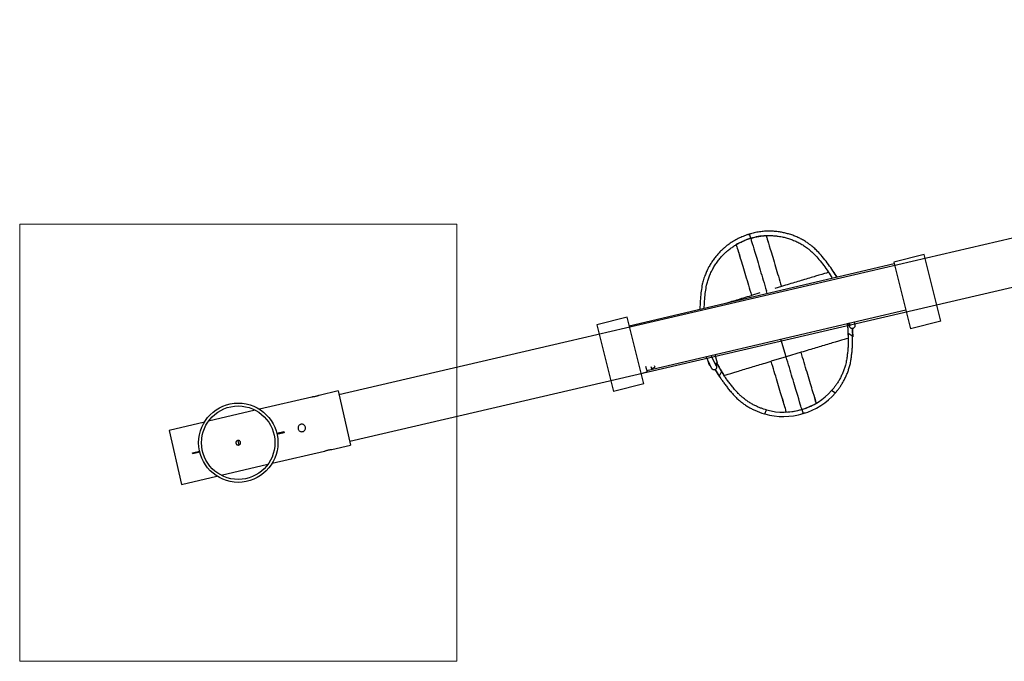
# Model space of a CAD drawing. Units: millimetres. Extents: x 2668.8 to 2684.7, y 1582.3 to 1589.6.
# Drawn here: x 2670.5 to 2672.1, y 1585.2 to 1586.2 of the extents above; entities that cross this region are included whole.
import ezdxf

# ---------------------------------------------------------------- set-up
doc = ezdxf.new("R2010")
doc.units = ezdxf.units.MM
doc.layers.add('POZOS P EMPOTRAR', color=1, linetype='Continuous', lineweight=20)
doc.layers.add('sup-VIS', color=7, linetype='Continuous')

msp = doc.modelspace()

# ---------------------------------------------------------------- linework, layer by layer
at = {"color": 7, "linetype": 'Continuous', "lineweight": 25}
for p, q in [((2673.5733, 1586.1948), (2670.9912, 1585.5941)), ((2671.0085, 1585.5199), (2673.5905, 1586.1206)), ((2670.948, 1585.5906), (2670.864, 1585.5711)), ((2670.9898, 1585.6003), (2670.9596, 1585.5933)), ((2670.9898, 1585.6003), (2671.0099, 1585.5137)), ((2670.8572, 1585.5695), (2670.7824, 1585.5521)), ((2670.7756, 1585.5505), (2670.719, 1585.5373)), ((2670.719, 1585.5373), (2670.7391, 1585.4507)), ((2670.8915, 1585.5328), (2670.9027, 1585.5355)), ((2670.9032, 1585.5335), (2670.8919, 1585.5309)), ((2670.9027, 1585.5355), (2670.9032, 1585.5335)), ((2670.829, 1585.5211), (2670.8307, 1585.5139)), ((2670.9796, 1585.5067), (2671.0099, 1585.5137)), ((2670.7566, 1585.5015), (2670.7678, 1585.5041)), ((2670.7571, 1585.4995), (2670.7566, 1585.5015)), ((2670.7683, 1585.5021), (2670.7571, 1585.4995)), ((2670.8841, 1585.4845), (2670.9681, 1585.504)), ((2670.8025, 1585.4655), (2670.8774, 1585.4829)), ((2670.7391, 1585.4507), (2670.7958, 1585.4639))]:
    msp.add_line(p, q, dxfattribs=at)
for radius in [0.0635, 0.0588]:
    msp.add_circle((2670.8299, 1585.5175), radius, dxfattribs=at)
for points, knots in [([(2670.9596, 1585.5933), (2670.9595, 1585.5933), (2670.9594, 1585.5932), (2670.9584, 1585.5929), (2670.957, 1585.5924), (2670.9552, 1585.5919), (2670.9532, 1585.5914), (2670.9512, 1585.591), (2670.9496, 1585.5908), (2670.9484, 1585.5906), (2670.9479, 1585.5906), (2670.9479, 1585.5906), (2670.948, 1585.5906)], [0, 0, 0, 0, 0.10671, 0.213396, 0.320683, 0.428387, 0.53543, 0.641765, 0.748449, 0.855991, 0.963569, 1, 1, 1, 1]), ([(2670.9317, 1585.5472), (2670.9324, 1585.5471), (2670.9337, 1585.547), (2670.9355, 1585.5459), (2670.9369, 1585.5444), (2670.9376, 1585.5425), (2670.9377, 1585.5404), (2670.9371, 1585.5385), (2670.936, 1585.5368), (2670.9343, 1585.5356), (2670.9323, 1585.5351), (2670.9303, 1585.5352), (2670.9284, 1585.536), (2670.9269, 1585.5374), (2670.9259, 1585.5392), (2670.9255, 1585.5412), (2670.9259, 1585.5432), (2670.9269, 1585.545), (2670.9284, 1585.5463), (2670.9301, 1585.5471), (2670.9312, 1585.5471), (2670.9317, 1585.5472)], [0, 0, 0, 0, 0.053639, 0.107267, 0.16112, 0.214775, 0.268011, 0.321255, 0.374918, 0.428769, 0.482276, 0.535442, 0.588802, 0.642587, 0.696369, 0.749727, 0.802902, 0.856411, 0.910261, 0.963925, 1, 1, 1, 1]), ([(2670.8299, 1585.5212), (2670.8303, 1585.5212), (2670.8312, 1585.5211), (2670.8323, 1585.5204), (2670.8331, 1585.5195), (2670.8336, 1585.5183), (2670.8337, 1585.517), (2670.8333, 1585.5158), (2670.8326, 1585.5148), (2670.8315, 1585.514), (2670.8303, 1585.5137), (2670.829, 1585.5138), (2670.8278, 1585.5143), (2670.8269, 1585.5151), (2670.8263, 1585.5163), (2670.8261, 1585.5175), (2670.8263, 1585.5188), (2670.8269, 1585.5199), (2670.8279, 1585.5207), (2670.8289, 1585.5212), (2670.8296, 1585.5212), (2670.8299, 1585.5212)], [0, 0, 0, 0, 0.053669, 0.107334, 0.161086, 0.214762, 0.268273, 0.321787, 0.375467, 0.429218, 0.482834, 0.536319, 0.589881, 0.643609, 0.697332, 0.750888, 0.804375, 0.857998, 0.911751, 0.965425, 1, 1, 1, 1]), ([(2670.9681, 1585.504), (2670.9681, 1585.504), (2670.968, 1585.504), (2670.9686, 1585.5042), (2670.9697, 1585.5046), (2670.9713, 1585.5051), (2670.9732, 1585.5056), (2670.9752, 1585.5061), (2670.9769, 1585.5064), (2670.9777, 1585.5065), (2670.978, 1585.5065)], [0, 0, 0, 0, 0.053545, 0.19426, 0.335484, 0.477817, 0.620144, 0.761333, 0.902035, 1, 1, 1, 1]), ([(2670.978, 1585.5065), (2670.9784, 1585.5066), (2670.9793, 1585.5067), (2670.9798, 1585.5067), (2670.9797, 1585.5067), (2670.9796, 1585.5067)], [0, 0, 0, 0, 0.43864, 0.87738, 1, 1, 1, 1])]:
    msp.add_open_spline(points, degree=3, knots=knots, dxfattribs=at)
at = {"layer": 'POZOS P EMPOTRAR'}
msp.add_lwpolyline([(2670.4799, 1585.8675), (2671.1799, 1585.8675), (2671.1799, 1585.1675), (2670.4799, 1585.1675), (2670.4799, 1585.8675)], dxfattribs=at)
at = {"layer": 'sup-VIS'}
for p, q in [((2671.6506, 1585.8448), (2671.6486, 1585.8515)), ((2671.6506, 1585.8448), (2671.6486, 1585.8515)), ((2671.6772, 1585.8432), (2671.6784, 1585.8393)), ((2671.634, 1585.8132), (2671.6331, 1585.8162)), ((2671.9283, 1585.8189), (2671.8798, 1585.8068)), ((2671.9549, 1585.7122), (2671.9283, 1585.8189)), ((2671.4561, 1585.7047), (2671.8804, 1585.8044)), ((2671.8798, 1585.8068), (2671.9064, 1585.7001)), ((2671.6998, 1585.7677), (2671.6893, 1585.7645)), ((2671.665, 1585.7573), (2671.6519, 1585.7533)), ((2671.677, 1585.7566), (2671.6758, 1585.7605)), ((2671.677, 1585.7566), (2671.6758, 1585.7605)), ((2671.4842, 1585.633), (2671.8988, 1585.7305)), ((2671.4526, 1585.7186), (2671.4041, 1585.7065)), ((2671.4792, 1585.6118), (2671.4526, 1585.7186)), ((2671.4041, 1585.7065), (2671.4307, 1585.5997)), ((2671.8049, 1585.7078), (2671.8047, 1585.7084)), ((2671.8086, 1585.7089), (2671.8049, 1585.7078)), ((2671.8081, 1585.706), (2671.8074, 1585.7085)), ((2671.8081, 1585.706), (2671.8081, 1585.706)), ((2671.8086, 1585.7093), (2671.8093, 1585.7045)), ((2671.8093, 1585.7045), (2671.8093, 1585.7045)), ((2671.8164, 1585.7111), (2671.8172, 1585.7057)), ((2671.9549, 1585.7122), (2671.9064, 1585.7001)), ((2671.7074, 1585.6551), (2671.6989, 1585.6835)), ((2671.7074, 1585.6551), (2671.6989, 1585.6835)), ((2671.8139, 1585.6879), (2671.8068, 1585.6922)), ((2671.5878, 1585.6371), (2671.5793, 1585.6554)), ((2671.5951, 1585.6404), (2671.5872, 1585.6572)), ((2671.5931, 1585.6586), (2671.597, 1585.6455)), ((2671.7074, 1585.6551), (2671.6834, 1585.6479)), ((2671.7313, 1585.6623), (2671.7074, 1585.6551)), ((2671.4821, 1585.64), (2671.4847, 1585.6312)), ((2671.4909, 1585.6393), (2671.4917, 1585.6365)), ((2671.4917, 1585.6365), (2671.4975, 1585.6382)), ((2671.4975, 1585.6382), (2671.4968, 1585.6405)), ((2671.5834, 1585.6446), (2671.5819, 1585.6497)), ((2671.5845, 1585.6418), (2671.5843, 1585.6418)), ((2671.5845, 1585.6418), (2671.5855, 1585.6421)), ((2671.5932, 1585.6444), (2671.597, 1585.6455)), ((2671.5945, 1585.6448), (2671.5952, 1585.6423)), ((2671.5951, 1585.6404), (2671.5951, 1585.6404)), ((2671.5952, 1585.6423), (2671.5952, 1585.6423)), ((2671.4751, 1585.6283), (2671.4847, 1585.6312)), ((2671.6039, 1585.6314), (2671.6003, 1585.624)), ((2671.4792, 1585.6118), (2671.4307, 1585.5997)), ((2671.7528, 1585.5906), (2671.754, 1585.5867)), ((2671.7803, 1585.6011), (2671.7864, 1585.5974)), ((2671.7014, 1585.588), (2671.7022, 1585.585)), ((2671.673, 1585.5635), (2671.6761, 1585.5699)), ((2671.7326, 1585.5708), (2671.7346, 1585.5641)), ((2671.7326, 1585.5708), (2671.7346, 1585.5641))]:
    msp.add_line(p, q, dxfattribs=at)
for centre, radius, start, end in [((2671.681, 1585.7433), 0.1059, 106.6594, 120.8191), ((2671.681, 1585.7433), 0.1059, 93.5149, 106.6594), ((2671.5895, 1585.6852), 0.2175, 359.9175, 6.0215), ((2671.5907, 1585.6853), 0.2163, 1.8203, 6.0311), ((2671.5907, 1585.6853), 0.2233, 0.6708, 3.849), ((2671.7894, 1585.745), 0.2175, 207.2973, 213.4012), ((2671.7883, 1585.7444), 0.2163, 207.2877, 211.4985), ((2671.7883, 1585.7444), 0.2233, 209.4698, 212.648), ((2671.7037, 1585.6688), 0.1022, 286.4087, 318.496), ((2671.7037, 1585.6688), 0.1092, 286.4246, 319.1789), ((2671.7023, 1585.6723), 0.1059, 286.6594, 299.8039), ((2671.7029, 1585.6686), 0.1092, 254.1398, 286.8941), ((2671.7029, 1585.6686), 0.1022, 254.8228, 286.91), ((2671.7023, 1585.6723), 0.1059, 272.4997, 286.6594)]:
    msp.add_arc(centre, radius, start, end, dxfattribs=at)
for centre, major_axis, ratio, start_param, end_param in [((2671.8119, 1585.7072), (-0.00382, -0.00119), 0.122791, -0.099933, 0.001512), ((2671.8132, 1585.7051), (-0.00396, -0.0006), 0.818635, -0.004145, 0.004145)]:
    msp.add_ellipse(centre, major_axis=major_axis, ratio=ratio, start_param=start_param, end_param=end_param, dxfattribs=at)
at = {"layer": 'sup-VIS', "extrusion": (0, 0, -1)}
for centre, major_axis, ratio, start_param, end_param in [((2671.5835, 1585.6446), (0.00086, -0.00287), 0.002908, 0, 1.570796), ((2671.5915, 1585.6387), (0.00363, 0.00167), 0.818635, -0.004145, 0.004145), ((2671.5914, 1585.6412), (0.00385, 0.0011), 0.122791, -0.099933, 0.001512)]:
    msp.add_ellipse(centre, major_axis=major_axis, ratio=ratio, start_param=start_param, end_param=end_param, dxfattribs=at)
at = {"layer": 'sup-VIS'}
for points, knots in [([(2671.6486, 1585.8515), (2671.6484, 1585.8514), (2671.6482, 1585.8514), (2671.6455, 1585.8506), (2671.6429, 1585.8497), (2671.6378, 1585.8477), (2671.6352, 1585.8466), (2671.63, 1585.8441), (2671.6274, 1585.8428), (2671.6225, 1585.8399), (2671.62, 1585.8384), (2671.6154, 1585.8352), (2671.6131, 1585.8335), (2671.6108, 1585.8317), (2671.6107, 1585.8316), (2671.6106, 1585.8315)], [134.921093, 134.921093, 134.921093, 134.921093, 135.495162, 135.495162, 143.407134, 143.407134, 151.998013, 151.998013, 160.588891, 160.588891, 169.17977, 169.17977, 177.770649, 177.770649, 178.262151, 178.262151, 178.262151, 178.262151]), ([(2671.6128, 1585.8242), (2671.6129, 1585.8242), (2671.6129, 1585.8243), (2671.6146, 1585.8257), (2671.6163, 1585.8271), (2671.6198, 1585.8297), (2671.6216, 1585.831), (2671.6253, 1585.8334), (2671.6272, 1585.8346), (2671.6312, 1585.8368), (2671.6332, 1585.8379), (2671.6373, 1585.8398), (2671.6393, 1585.8408), (2671.6435, 1585.8424), (2671.6456, 1585.8432), (2671.6486, 1585.8442), (2671.6496, 1585.8445), (2671.6506, 1585.8448)], [80.848134, 80.848134, 80.848134, 80.848134, 81.151514, 81.151514, 87.713584, 87.713584, 94.275653, 94.275653, 100.837722, 100.837722, 107.399791, 107.399791, 113.961861, 113.961861, 120.52393, 120.52393, 123.615489, 123.615489, 123.615489, 123.615489]), ([(2671.6923, 1585.8555), (2671.69, 1585.8558), (2671.6876, 1585.856), (2671.6825, 1585.8562), (2671.6798, 1585.8562), (2671.6742, 1585.8561), (2671.6715, 1585.8559), (2671.6659, 1585.8553), (2671.6632, 1585.8549), (2671.6577, 1585.8539), (2671.655, 1585.8533), (2671.6511, 1585.8522), (2671.6499, 1585.8519), (2671.6486, 1585.8515)], [101.165541, 101.165541, 101.165541, 101.165541, 108.467953, 108.467953, 116.667904, 116.667904, 124.867855, 124.867855, 133.067806, 133.067806, 141.267757, 141.267757, 145.163954, 145.163954, 145.163954, 145.163954]), ([(2671.6506, 1585.8448), (2671.6512, 1585.845), (2671.6517, 1585.8451), (2671.6543, 1585.8459), (2671.6565, 1585.8464), (2671.6609, 1585.8474), (2671.6631, 1585.8478), (2671.6676, 1585.8484), (2671.6698, 1585.8487), (2671.6743, 1585.8491), (2671.6766, 1585.8492), (2671.6811, 1585.8492), (2671.6833, 1585.8492), (2671.6877, 1585.849), (2671.6898, 1585.8488), (2671.6928, 1585.8485), (2671.6937, 1585.8483), (2671.6945, 1585.8482)], [119.481273, 119.481273, 119.481273, 119.481273, 121.175007, 121.175007, 127.71345, 127.71345, 134.251893, 134.251893, 140.790336, 140.790336, 147.328779, 147.328779, 153.867222, 153.867222, 160.405665, 160.405665, 163.130264, 163.130264, 163.130264, 163.130264]), ([(2671.6506, 1585.8448), (2671.6508, 1585.8441), (2671.6513, 1585.8424), (2671.6533, 1585.8359), (2671.6551, 1585.8299), (2671.6596, 1585.8148), (2671.6628, 1585.804), (2671.669, 1585.7833), (2671.6723, 1585.7723), (2671.6758, 1585.7605)], [0.1166471, 0.1166471, 0.1166471, 0.1166471, 0.2840314, 0.2840314, 0.5142886, 0.5142886, 0.7596689, 0.7596689, 1, 1, 1, 1]), ([(2671.6749, 1585.8491), (2671.6753, 1585.8486), (2671.676, 1585.8467), (2671.6783, 1585.8399), (2671.6798, 1585.8346), (2671.6841, 1585.8201), (2671.6873, 1585.8094), (2671.6933, 1585.7894), (2671.6964, 1585.7789), (2671.6998, 1585.7677)], [0.0785873, 0.0785873, 0.0785873, 0.0785873, 0.2840314, 0.2840314, 0.5142886, 0.5142886, 0.7596689, 0.7596689, 1, 1, 1, 1]), ([(2671.6754, 1585.8491), (2671.6755, 1585.8487), (2671.6756, 1585.8483), (2671.6762, 1585.8466), (2671.6767, 1585.845), (2671.6772, 1585.8432)], [0.26228507, 0.26228507, 0.26228507, 0.26228507, 0.28403143, 0.28403143, 0.36078382, 0.36078382, 0.36078382, 0.36078382]), ([(2671.7384, 1585.8395), (2671.7373, 1585.8402), (2671.7362, 1585.8409), (2671.7331, 1585.8427), (2671.7311, 1585.8437), (2671.727, 1585.8458), (2671.7249, 1585.8467), (2671.7206, 1585.8485), (2671.7185, 1585.8494), (2671.7141, 1585.8509), (2671.7119, 1585.8516), (2671.7075, 1585.8528), (2671.7053, 1585.8533), (2671.701, 1585.8543), (2671.6988, 1585.8547), (2671.6952, 1585.8552), (2671.6938, 1585.8554), (2671.6923, 1585.8555)], [2.902305, 2.902305, 2.902305, 2.902305, 6.969042, 6.969042, 13.938085, 13.938085, 20.907127, 20.907127, 27.87617, 27.87617, 34.845212, 34.845212, 41.814255, 41.814255, 48.783297, 48.783297, 53.544176, 53.544176, 53.544176, 53.544176]), ([(2671.6945, 1585.8482), (2671.696, 1585.848), (2671.6976, 1585.8478), (2671.7013, 1585.8471), (2671.7036, 1585.8466), (2671.7081, 1585.8454), (2671.7104, 1585.8447), (2671.7149, 1585.8432), (2671.7171, 1585.8424), (2671.7216, 1585.8405), (2671.7238, 1585.8395), (2671.7281, 1585.8374), (2671.7303, 1585.8362), (2671.7344, 1585.8338), (2671.7364, 1585.8325), (2671.7395, 1585.8304), (2671.7405, 1585.8296), (2671.7416, 1585.8288)], [2.230762, 2.230762, 2.230762, 2.230762, 7.270396, 7.270396, 14.540792, 14.540792, 21.811189, 21.811189, 29.081585, 29.081585, 36.351981, 36.351981, 43.622377, 43.622377, 50.892773, 50.892773, 54.966635, 54.966635, 54.966635, 54.966635]), ([(2671.6106, 1585.8315), (2671.6095, 1585.8306), (2671.6084, 1585.8296), (2671.6057, 1585.8273), (2671.6041, 1585.8258), (2671.6009, 1585.8226), (2671.5994, 1585.821), (2671.5964, 1585.8176), (2671.5949, 1585.8159), (2671.5921, 1585.8123), (2671.5907, 1585.8104), (2671.5882, 1585.8067), (2671.5869, 1585.8047), (2671.5846, 1585.8008), (2671.5835, 1585.7989), (2671.5819, 1585.7957), (2671.5813, 1585.7945), (2671.5807, 1585.7934)], [2.201736, 2.201736, 2.201736, 2.201736, 6.921724, 6.921724, 13.843449, 13.843449, 20.765173, 20.765173, 27.686898, 27.686898, 34.608622, 34.608622, 41.530347, 41.530347, 48.452071, 48.452071, 52.508245, 52.508245, 52.508245, 52.508245]), ([(2671.627, 1585.8345), (2671.6274, 1585.8341), (2671.6281, 1585.8323), (2671.6304, 1585.8256), (2671.6319, 1585.8202), (2671.6362, 1585.8057), (2671.6394, 1585.7951), (2671.6454, 1585.7751), (2671.6485, 1585.7645), (2671.6519, 1585.7533)], [0.0789155, 0.0789155, 0.0789155, 0.0789155, 0.2840314, 0.2840314, 0.5142886, 0.5142886, 0.7596689, 0.7596689, 1, 1, 1, 1]), ([(2671.7559, 1585.8258), (2671.7541, 1585.8276), (2671.7522, 1585.8293), (2671.7479, 1585.8328), (2671.7455, 1585.8347), (2671.7416, 1585.8375), (2671.74, 1585.8385), (2671.7384, 1585.8395)], [1.154119, 1.154119, 1.154119, 1.154119, 8.786326, 8.786326, 17.572652, 17.572652, 23.221698, 23.221698, 23.221698, 23.221698]), ([(2671.7416, 1585.8288), (2671.743, 1585.8278), (2671.7444, 1585.8267), (2671.7476, 1585.824), (2671.7493, 1585.8225), (2671.7509, 1585.8209)], [215.618005, 215.618005, 215.618005, 215.618005, 220.954715, 220.954715, 227.918178, 227.918178, 227.918178, 227.918178]), ([(2671.7883, 1585.7828), (2671.7875, 1585.7842), (2671.7866, 1585.7856), (2671.7835, 1585.7907), (2671.7812, 1585.7943), (2671.7763, 1585.8013), (2671.7738, 1585.8048), (2671.7686, 1585.8114), (2671.766, 1585.8147), (2671.7609, 1585.8206), (2671.7584, 1585.8233), (2671.7559, 1585.8258)], [43.207863, 43.207863, 43.207863, 43.207863, 47.705441, 47.705441, 59.631801, 59.631801, 71.558161, 71.558161, 83.484522, 83.484522, 94.277609, 94.277609, 94.277609, 94.277609]), ([(2671.5839, 1585.7829), (2671.5843, 1585.7841), (2671.5848, 1585.7853), (2671.5863, 1585.7887), (2671.5873, 1585.7909), (2671.5894, 1585.7951), (2671.5906, 1585.7972), (2671.593, 1585.8013), (2671.5943, 1585.8033), (2671.5971, 1585.8072), (2671.5985, 1585.8091), (2671.6015, 1585.8128), (2671.603, 1585.8146), (2671.6061, 1585.818), (2671.6077, 1585.8196), (2671.6105, 1585.8222), (2671.6116, 1585.8232), (2671.6128, 1585.8242)], [3.138341, 3.138341, 3.138341, 3.138341, 7.204996, 7.204996, 14.409991, 14.409991, 21.614987, 21.614987, 28.819983, 28.819983, 36.024979, 36.024979, 43.229974, 43.229974, 50.43497, 50.43497, 55.416852, 55.416852, 55.416852, 55.416852]), ([(2671.7509, 1585.8209), (2671.7533, 1585.8184), (2671.7557, 1585.8158), (2671.7606, 1585.8102), (2671.7632, 1585.8071), (2671.7682, 1585.8006), (2671.7706, 1585.7973), (2671.7753, 1585.7905), (2671.7776, 1585.787), (2671.7802, 1585.7827), (2671.7807, 1585.7819), (2671.7811, 1585.7811)], [1.139416, 1.139416, 1.139416, 1.139416, 11.534834, 11.534834, 23.069668, 23.069668, 34.604502, 34.604502, 46.139336, 46.139336, 48.652604, 48.652604, 48.652604, 48.652604]), ([(2671.5807, 1585.7934), (2671.5798, 1585.7913), (2671.5789, 1585.7892), (2671.5769, 1585.7843), (2671.5759, 1585.7815), (2671.5743, 1585.7761), (2671.5736, 1585.7736), (2671.573, 1585.7711)], [222.83483, 222.83483, 222.83483, 222.83483, 229.649711, 229.649711, 238.512678, 238.512678, 246.222365, 246.222365, 246.222365, 246.222365]), ([(2671.5799, 1585.7697), (2671.5804, 1585.772), (2671.581, 1585.7742), (2671.5824, 1585.7786), (2671.5831, 1585.7808), (2671.5839, 1585.7829)], [1.160822, 1.160822, 1.160822, 1.160822, 8.203645, 8.203645, 14.929752, 14.929752, 14.929752, 14.929752]), ([(2671.7754, 1585.7903), (2671.7752, 1585.7902), (2671.774, 1585.7899), (2671.7684, 1585.7882), (2671.7616, 1585.7861), (2671.7484, 1585.7822), (2671.7416, 1585.7802), (2671.7272, 1585.7759), (2671.7197, 1585.7736), (2671.7082, 1585.7702), (2671.7041, 1585.7689), (2671.6998, 1585.7677)], [0.0251804, 0.0251804, 0.0251804, 0.0251804, 0.1800728, 0.1800728, 0.4159858, 0.4159858, 0.6073279, 0.6073279, 0.7627863, 0.7627863, 0.847581, 0.847581, 0.847581, 0.847581]), ([(2671.573, 1585.7711), (2671.5724, 1585.7676), (2671.5718, 1585.764), (2671.5708, 1585.7562), (2671.5703, 1585.7521), (2671.5696, 1585.7437), (2671.5694, 1585.7394), (2671.5693, 1585.7338), (2671.5693, 1585.7326), (2671.5693, 1585.7313)], [1.132485, 1.132485, 1.132485, 1.132485, 11.924038, 11.924038, 23.848076, 23.848076, 35.772114, 35.772114, 39.331815, 39.331815, 39.331815, 39.331815]), ([(2671.5763, 1585.7329), (2671.5763, 1585.7336), (2671.5763, 1585.7343), (2671.5764, 1585.7392), (2671.5766, 1585.7433), (2671.5773, 1585.7514), (2671.5777, 1585.7554), (2671.5787, 1585.7629), (2671.5793, 1585.7663), (2671.5799, 1585.7697)], [55.695016, 55.695016, 55.695016, 55.695016, 57.657051, 57.657051, 69.188461, 69.188461, 80.719871, 80.719871, 91.112961, 91.112961, 91.112961, 91.112961]), ([(2671.6111, 1585.7411), (2671.6133, 1585.7418), (2671.6156, 1585.7425), (2671.6245, 1585.7451), (2671.6319, 1585.7473), (2671.6435, 1585.7508), (2671.6476, 1585.752), (2671.6519, 1585.7533)], [0.5495351, 0.5495351, 0.5495351, 0.5495351, 0.6073279, 0.6073279, 0.7627863, 0.7627863, 0.847581, 0.847581, 0.847581, 0.847581]), ([(2671.8081, 1585.7061), (2671.8081, 1585.7061), (2671.8081, 1585.7061), (2671.8081, 1585.7062), (2671.8082, 1585.7062), (2671.8084, 1585.7064), (2671.8086, 1585.7065), (2671.8089, 1585.7067), (2671.8089, 1585.7067), (2671.8089, 1585.7067)], [-0.008638, -0.008638, -0.008638, -0.008638, 0, 0, 1.171988, 1.171988, 2.27511, 2.27511, 2.530156, 2.530156, 2.530156, 2.530156]), ([(2671.8172, 1585.7057), (2671.8172, 1585.7054), (2671.8173, 1585.705), (2671.8173, 1585.7044), (2671.8173, 1585.7041), (2671.8172, 1585.7034), (2671.8171, 1585.7031), (2671.8168, 1585.7024), (2671.8166, 1585.7021), (2671.8161, 1585.7015), (2671.8158, 1585.7012), (2671.8151, 1585.7007), (2671.8147, 1585.7005), (2671.8138, 1585.7003), (2671.8134, 1585.7003), (2671.8125, 1585.7003), (2671.8121, 1585.7004), (2671.8113, 1585.7007), (2671.8109, 1585.701), (2671.8103, 1585.7015), (2671.81, 1585.7018), (2671.8097, 1585.7023), (2671.8095, 1585.7025), (2671.8092, 1585.703), (2671.8091, 1585.7034), (2671.8088, 1585.7041), (2671.8087, 1585.7044), (2671.8084, 1585.7051), (2671.8083, 1585.7056), (2671.8081, 1585.706)], [0.00003493, 0.00003493, 0.00003493, 0.00003493, 0.00142897, 0.00142897, 0.00256285, 0.00256285, 0.00367586, 0.00367586, 0.00478923, 0.00478923, 0.00606981, 0.00606981, 0.00737133, 0.00737133, 0.00867177, 0.00867177, 0.00997243, 0.00997243, 0.01127201, 0.01127201, 0.01250897, 0.01250897, 0.01353424, 0.01353424, 0.01509563, 0.01509563, 0.01641684, 0.01641684, 0.01781156, 0.01781156, 0.01781156, 0.01781156]), ([(2671.8093, 1585.7044), (2671.8093, 1585.7044), (2671.8093, 1585.7044), (2671.8093, 1585.7044), (2671.8093, 1585.7045), (2671.8093, 1585.7045)], [0.0146309918, 0.0146309918, 0.0146309918, 0.0146309918, 0.0149827797, 0.0149827797, 0.0152279612, 0.0152279612, 0.0152279612, 0.0152279612]), ([(2671.8069, 1585.6849), (2671.8068, 1585.6848), (2671.8056, 1585.6845), (2671.7999, 1585.6828), (2671.7931, 1585.6808), (2671.7799, 1585.6768), (2671.7731, 1585.6748), (2671.7588, 1585.6705), (2671.7513, 1585.6682), (2671.7398, 1585.6648), (2671.7356, 1585.6635), (2671.7313, 1585.6623)], [0.0251804, 0.0251804, 0.0251804, 0.0251804, 0.1800728, 0.1800728, 0.4159858, 0.4159858, 0.6073279, 0.6073279, 0.7627863, 0.7627863, 0.847581, 0.847581, 0.847581, 0.847581]), ([(2671.8068, 1585.6922), (2671.8069, 1585.6909), (2671.8069, 1585.6895), (2671.8069, 1585.6862), (2671.8069, 1585.6842), (2671.8069, 1585.6801), (2671.8068, 1585.678), (2671.8066, 1585.6736), (2671.8065, 1585.6713), (2671.8062, 1585.6668), (2671.806, 1585.6645), (2671.8055, 1585.6598), (2671.8052, 1585.6575), (2671.8045, 1585.6528), (2671.8041, 1585.6505), (2671.8036, 1585.6474), (2671.8035, 1585.6466), (2671.8033, 1585.6459)], [51.639702, 51.639702, 51.639702, 51.639702, 56.698154, 56.698154, 63.582395, 63.582395, 70.466636, 70.466636, 77.350877, 77.350877, 84.235118, 84.235118, 91.119358, 91.119358, 98.003599, 98.003599, 100.27813, 100.27813, 100.27813, 100.27813]), ([(2671.8102, 1585.6445), (2671.8106, 1585.6467), (2671.811, 1585.6489), (2671.8117, 1585.6535), (2671.812, 1585.6558), (2671.8126, 1585.6604), (2671.8128, 1585.6627), (2671.8132, 1585.6672), (2671.8134, 1585.6694), (2671.8137, 1585.6738), (2671.8138, 1585.6759), (2671.8139, 1585.68), (2671.8139, 1585.6819), (2671.8139, 1585.6852), (2671.8139, 1585.6866), (2671.8139, 1585.6879)], [309.723246, 309.723246, 309.723246, 309.723246, 316.381595, 316.381595, 323.20903, 323.20903, 330.036465, 330.036465, 336.863901, 336.863901, 343.691336, 343.691336, 350.518771, 350.518771, 355.650078, 355.650078, 355.650078, 355.650078]), ([(2671.7326, 1585.5708), (2671.7324, 1585.5715), (2671.7319, 1585.5732), (2671.7299, 1585.5797), (2671.7282, 1585.5857), (2671.7236, 1585.6008), (2671.7204, 1585.6115), (2671.7142, 1585.6323), (2671.7109, 1585.6433), (2671.7074, 1585.6551)], [0.1166471, 0.1166471, 0.1166471, 0.1166471, 0.2840314, 0.2840314, 0.5142886, 0.5142886, 0.7596689, 0.7596689, 1, 1, 1, 1]), ([(2671.7552, 1585.5805), (2671.7553, 1585.5812), (2671.7549, 1585.5832), (2671.753, 1585.5901), (2671.7514, 1585.5953), (2671.747, 1585.6098), (2671.7438, 1585.6205), (2671.7378, 1585.6405), (2671.7347, 1585.6511), (2671.7313, 1585.6623)], [0.0787007, 0.0787007, 0.0787007, 0.0787007, 0.2840314, 0.2840314, 0.5142886, 0.5142886, 0.7596689, 0.7596689, 1, 1, 1, 1]), ([(2671.5952, 1585.6423), (2671.5954, 1585.6418), (2671.5955, 1585.6412), (2671.5957, 1585.6403), (2671.5958, 1585.6399), (2671.5959, 1585.6392), (2671.596, 1585.6389), (2671.596, 1585.6383), (2671.596, 1585.6379), (2671.5958, 1585.6371), (2671.5957, 1585.6367), (2671.5954, 1585.6361), (2671.5952, 1585.6358), (2671.5947, 1585.6351), (2671.5944, 1585.6349), (2671.5936, 1585.6344), (2671.5932, 1585.6343), (2671.5924, 1585.6341), (2671.5919, 1585.634), (2671.5911, 1585.6341), (2671.5907, 1585.6342), (2671.5899, 1585.6346), (2671.5895, 1585.6348), (2671.5889, 1585.6353), (2671.5887, 1585.6356), (2671.5883, 1585.6361), (2671.5882, 1585.6363), (2671.588, 1585.6367), (2671.5879, 1585.6369), (2671.5878, 1585.6371)], [0, 0, 0, 0, 0.00169672, 0.00169672, 0.00340343, 0.00340343, 0.00455692, 0.00455692, 0.00595391, 0.00595391, 0.00712505, 0.00712505, 0.00825101, 0.00825101, 0.00953795, 0.00953795, 0.01083956, 0.01083956, 0.01213989, 0.01213989, 0.0134407, 0.0134407, 0.01473907, 0.01473907, 0.01595739, 0.01595739, 0.01697904, 0.01697904, 0.01776922, 0.01776922, 0.01776922, 0.01776922]), ([(2671.5952, 1585.6424), (2671.5952, 1585.6424), (2671.5952, 1585.6424), (2671.5951, 1585.6424), (2671.595, 1585.6424), (2671.5947, 1585.6425), (2671.5945, 1585.6425), (2671.5943, 1585.6424), (2671.5942, 1585.6424), (2671.5941, 1585.6424)], [-0.008638, -0.008638, -0.008638, -0.008638, 0, 0, 1.171988, 1.171988, 2.27511, 2.27511, 2.530156, 2.530156, 2.530156, 2.530156]), ([(2671.5951, 1585.6404), (2671.5951, 1585.6404), (2671.5951, 1585.6403), (2671.5951, 1585.6403), (2671.5951, 1585.6403), (2671.5951, 1585.6403)], [0, 0, 0, 0, 0.0004025431, 0.0004025431, 0.0005967741, 0.0005967741, 0.0005967741, 0.0005967741]), ([(2671.6078, 1585.6253), (2671.608, 1585.6254), (2671.6092, 1585.6257), (2671.6149, 1585.6274), (2671.6216, 1585.6294), (2671.6348, 1585.6334), (2671.6416, 1585.6354), (2671.656, 1585.6397), (2671.6635, 1585.642), (2671.675, 1585.6454), (2671.6792, 1585.6467), (2671.6834, 1585.6479)], [0.0251804, 0.0251804, 0.0251804, 0.0251804, 0.1800728, 0.1800728, 0.4159858, 0.4159858, 0.6073279, 0.6073279, 0.7627863, 0.7627863, 0.847581, 0.847581, 0.847581, 0.847581]), ([(2671.7072, 1585.5665), (2671.7074, 1585.567), (2671.707, 1585.5689), (2671.7052, 1585.5757), (2671.7035, 1585.581), (2671.6991, 1585.5955), (2671.6959, 1585.6062), (2671.6899, 1585.6262), (2671.6868, 1585.6367), (2671.6834, 1585.6479)], [0.0789155, 0.0789155, 0.0789155, 0.0789155, 0.2840314, 0.2840314, 0.5142886, 0.5142886, 0.7596689, 0.7596689, 1, 1, 1, 1]), ([(2671.8033, 1585.6459), (2671.803, 1585.6444), (2671.8026, 1585.6429), (2671.8016, 1585.6395), (2671.801, 1585.6375), (2671.7997, 1585.6336), (2671.7989, 1585.6316), (2671.7973, 1585.6278), (2671.7965, 1585.6259), (2671.7947, 1585.6222), (2671.7937, 1585.6204), (2671.7918, 1585.6169), (2671.7908, 1585.6152), (2671.7887, 1585.612), (2671.7877, 1585.6105), (2671.7856, 1585.6076), (2671.7845, 1585.6062), (2671.7825, 1585.6037), (2671.7815, 1585.6025), (2671.7804, 1585.6013), (2671.7803, 1585.6012), (2671.7803, 1585.6011)], [109.645627, 109.645627, 109.645627, 109.645627, 114.190905, 114.190905, 120.316675, 120.316675, 126.442446, 126.442446, 132.568216, 132.568216, 138.693987, 138.693987, 144.819757, 144.819757, 150.945527, 150.945527, 157.071298, 157.071298, 163.197068, 163.197068, 163.697548, 163.697548, 163.697548, 163.697548]), ([(2671.7864, 1585.5974), (2671.7864, 1585.5975), (2671.7865, 1585.5976), (2671.7875, 1585.5988), (2671.7885, 1585.6), (2671.7905, 1585.6026), (2671.7916, 1585.6039), (2671.7936, 1585.6068), (2671.7947, 1585.6084), (2671.7967, 1585.6116), (2671.7977, 1585.6132), (2671.7997, 1585.6167), (2671.8007, 1585.6185), (2671.8025, 1585.6222), (2671.8034, 1585.6241), (2671.805, 1585.6279), (2671.8058, 1585.6299), (2671.8072, 1585.6338), (2671.8078, 1585.6358), (2671.8091, 1585.6399), (2671.8097, 1585.6422), (2671.8102, 1585.6445)], [258.580978, 258.580978, 258.580978, 258.580978, 258.998212, 258.998212, 265.123911, 265.123911, 271.249611, 271.249611, 277.375311, 277.375311, 283.501011, 283.501011, 289.62671, 289.62671, 295.75241, 295.75241, 301.87811, 301.87811, 308.00381, 308.00381, 314.904662, 314.904662, 314.904662, 314.904662]), ([(2671.6003, 1585.624), (2671.601, 1585.6229), (2671.6018, 1585.6217), (2671.6036, 1585.619), (2671.6047, 1585.6174), (2671.6071, 1585.614), (2671.6083, 1585.6123), (2671.6109, 1585.6089), (2671.6123, 1585.6071), (2671.6151, 1585.6036), (2671.6165, 1585.6018), (2671.6195, 1585.5982), (2671.6211, 1585.5965), (2671.6242, 1585.5931), (2671.6257, 1585.5914), (2671.6273, 1585.5897)], [254.95217, 254.95217, 254.95217, 254.95217, 260.083477, 260.083477, 266.910912, 266.910912, 273.738347, 273.738347, 280.565783, 280.565783, 287.393218, 287.393218, 294.220653, 294.220653, 300.879002, 300.879002, 300.879002, 300.879002]), ([(2671.6323, 1585.5947), (2671.6317, 1585.5953), (2671.6312, 1585.5958), (2671.6291, 1585.5981), (2671.6275, 1585.5998), (2671.6244, 1585.6034), (2671.6228, 1585.6052), (2671.6198, 1585.6088), (2671.6184, 1585.6106), (2671.6156, 1585.6142), (2671.6143, 1585.616), (2671.6117, 1585.6196), (2671.6105, 1585.6213), (2671.6082, 1585.6247), (2671.6071, 1585.6264), (2671.6053, 1585.6292), (2671.6046, 1585.6303), (2671.6039, 1585.6314)], [103.886475, 103.886475, 103.886475, 103.886475, 106.161006, 106.161006, 113.045247, 113.045247, 119.929488, 119.929488, 126.813728, 126.813728, 133.697969, 133.697969, 140.58221, 140.58221, 147.466451, 147.466451, 152.524903, 152.524903, 152.524903, 152.524903]), ([(2671.6273, 1585.5897), (2671.629, 1585.5881), (2671.6307, 1585.5866), (2671.6341, 1585.5838), (2671.6357, 1585.5825), (2671.639, 1585.58), (2671.6407, 1585.5788), (2671.6442, 1585.5765), (2671.646, 1585.5754), (2671.6495, 1585.5733), (2671.6513, 1585.5723), (2671.6549, 1585.5705), (2671.6566, 1585.5696), (2671.6601, 1585.5681), (2671.6618, 1585.5674), (2671.6651, 1585.5661), (2671.6668, 1585.5655), (2671.6699, 1585.5645), (2671.6713, 1585.564), (2671.6728, 1585.5636), (2671.6729, 1585.5636), (2671.673, 1585.5635)], [312.315602, 312.315602, 312.315602, 312.315602, 319.216454, 319.216454, 325.342154, 325.342154, 331.467854, 331.467854, 337.593553, 337.593553, 343.719253, 343.719253, 349.844953, 349.844953, 355.970653, 355.970653, 362.096353, 362.096353, 368.222052, 368.222052, 368.639286, 368.639286, 368.639286, 368.639286]), ([(2671.6761, 1585.5699), (2671.676, 1585.57), (2671.6759, 1585.57), (2671.6744, 1585.5704), (2671.6729, 1585.5709), (2671.6698, 1585.5719), (2671.6681, 1585.5724), (2671.6648, 1585.5737), (2671.6631, 1585.5744), (2671.6596, 1585.576), (2671.6578, 1585.5768), (2671.6543, 1585.5786), (2671.6525, 1585.5796), (2671.649, 1585.5817), (2671.6472, 1585.5828), (2671.6438, 1585.5852), (2671.6421, 1585.5864), (2671.6388, 1585.589), (2671.6372, 1585.5903), (2671.6345, 1585.5926), (2671.6334, 1585.5936), (2671.6323, 1585.5947)], [49.565137, 49.565137, 49.565137, 49.565137, 50.065617, 50.065617, 56.191387, 56.191387, 62.317158, 62.317158, 68.442928, 68.442928, 74.568699, 74.568699, 80.694469, 80.694469, 86.82024, 86.82024, 92.94601, 92.94601, 99.071781, 99.071781, 103.617059, 103.617059, 103.617059, 103.617059]), ([(2671.7557, 1585.5808), (2671.7556, 1585.5812), (2671.7555, 1585.5816), (2671.755, 1585.5834), (2671.7545, 1585.585), (2671.754, 1585.5867)], [0.26230205, 0.26230205, 0.26230205, 0.26230205, 0.28403143, 0.28403143, 0.36078382, 0.36078382, 0.36078382, 0.36078382])]:
    msp.add_open_spline(points, degree=3, knots=knots, dxfattribs=at)
for points in [[(2671.6459, 1585.8507), (2671.6468, 1585.851), (2671.6477, 1585.8512), (2671.6486, 1585.8515)], [(2671.6486, 1585.8515), (2671.6495, 1585.8518), (2671.6504, 1585.852), (2671.6514, 1585.8523)], [(2671.6486, 1585.8515), (2671.6486, 1585.8515), (2671.6486, 1585.8515), (2671.6486, 1585.8515)], [(2671.6745, 1585.849), (2671.6745, 1585.849), (2671.6745, 1585.849), (2671.6745, 1585.849)], [(2671.63, 1585.8266), (2671.6309, 1585.8236), (2671.6319, 1585.8201), (2671.6331, 1585.8162)], [(2671.7824, 1585.7924), (2671.7845, 1585.7892), (2671.7864, 1585.786), (2671.7883, 1585.7828)], [(2671.8135, 1585.7003), (2671.8138, 1585.6959), (2671.8139, 1585.6914), (2671.814, 1585.687)], [(2671.8139, 1585.687), (2671.8139, 1585.687), (2671.814, 1585.687), (2671.814, 1585.687)], [(2671.6008, 1585.6232), (2671.5984, 1585.6269), (2671.5961, 1585.6307), (2671.5939, 1585.6346)], [(2671.7054, 1585.5746), (2671.7045, 1585.5776), (2671.7034, 1585.5811), (2671.7022, 1585.585)], [(2671.7346, 1585.5641), (2671.7337, 1585.5638), (2671.7327, 1585.5635), (2671.7317, 1585.5633)], [(2671.7375, 1585.565), (2671.7365, 1585.5647), (2671.7356, 1585.5644), (2671.7346, 1585.5641)], [(2671.7346, 1585.5641), (2671.7346, 1585.5641), (2671.7346, 1585.5641), (2671.7346, 1585.5641)]]:
    msp.add_open_spline(points, degree=3, dxfattribs=at)

doc.saveas('drawing.dxf')
